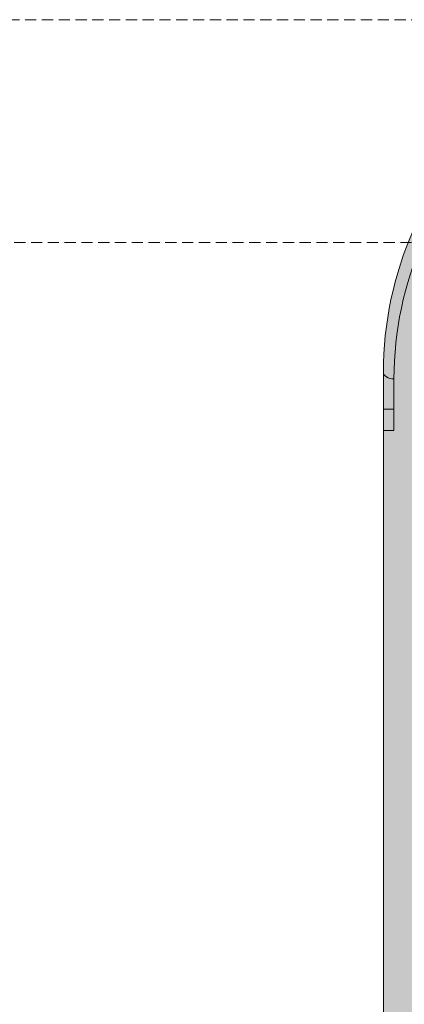
# Model space of a CAD drawing. Units: millimetres. Extents: x -6413 to 35587, y 11952 to 41652.
# Drawn here: x 790 to 899, y 33355 to 33634 of the extents above; entities that cross this region are included whole.
import ezdxf

# ---------------------------------------------------------------- set-up
doc = ezdxf.new("R2010")
doc.units = ezdxf.units.MM
doc.linetypes.add('DIVIDE2', pattern=[15.875, 6.35, -3.175, 0, -3.175, 0, -3.175])
doc.linetypes.add('HIDDEN2', pattern=[0.1875, 0.125, -0.0625])
doc.layers.add('1-Default', color=7, linetype='Continuous', lineweight=0)
for name, color, linetype, lineweight, true_color in [('700-F-Medical-Equipment-General', 7, 'Continuous', 13, 0x8a4500), ('702-F-Medical-Equipment-Outline', 7, 'DIVIDE2', 13, 0x8a4500), ('704-F-Medical-Equipment-Movement', 7, 'HIDDEN2', 13, 0x8a4500)]:
    doc.layers.add(name, color=color, linetype=linetype, lineweight=lineweight, true_color=true_color)

# ---------------------------------------------------------------- blocks, each defined once
blk = doc.blocks.new('B7280097-1(MX 16-Slice CT - Table Top Movement)')
at = {"layer": '704-F-Medical-Equipment-Movement'}
for points in [[(119.112, -8.732), (99.765, -8.732)], [(118.99, -11.221), (37.71, -11.221)]]:
    blk.add_lwpolyline(points, dxfattribs=at)
blk = doc.blocks.new('B7280096-1(MX 16-Slice CT - Table Top)')
at = {"layer": '700-F-Medical-Equipment-General', "true_color": 0xffdeb5}
h = blk.add_hatch(color=254, dxfattribs=at)
h.dxf.hatch_style = 1
edge = h.paths.add_edge_path()
edge.add_line((15.454, 11.221), (96.614, 11.221))
edge.add_arc((96.614, 7.284), 3.937, 23.8159, 90, ccw=False)
edge.add_arc((96.614, 7.284), 3.937, 0, 23.8159, ccw=False)
edge.add_line((100.551, 7.284), (100.551, 6.87))
edge.add_line((100.551, 6.87), (100.551, 6.319))
edge.add_line((100.551, 6.319), (100.551, -6.319))
edge.add_line((100.551, -6.319), (100.551, -6.87))
edge.add_line((100.551, -6.87), (100.551, -7.284))
edge.add_arc((96.614, -7.284), 3.937, 336.1836, 360, ccw=False)
edge.add_arc((96.614, -7.284), 3.937, 270, 336.1836, ccw=False)
edge.add_line((96.614, -11.221), (15.454, -11.221))
edge.add_arc((15.454, -9.449), 1.772, 180, 270, ccw=False)
edge.add_line((13.683, -9.449), (13.683, -8.862))
edge.add_line((13.683, -8.862), (13.683, 8.862))
edge.add_line((13.683, 8.862), (13.683, 9.449))
edge.add_arc((15.454, 9.449), 1.772, 90, 180, ccw=False)
at = {"layer": '700-F-Medical-Equipment-General'}
for p, q in [((100.433, -6.634), (100.433, -6.87)), ((100.551, -6.634), (100.433, -6.634)), ((100.433, -6.87), (100.551, -6.87)), ((100.433, -7.211), (100.433, -6.87)), ((100.456, -7.212), (100.433, -7.211)), ((100.478, -7.216), (100.456, -7.212)), ((100.499, -7.223), (100.478, -7.216)), ((100.517, -7.232), (100.499, -7.223)), ((100.531, -7.243), (100.517, -7.232)), ((100.542, -7.256), (100.531, -7.243)), ((100.549, -7.269), (100.542, -7.256)), ((100.551, -7.284), (100.549, -7.269))]:
    blk.add_line(p, q, dxfattribs=at)
blk.add_lwpolyline([(15.454, 11.221), (96.614, 11.221, -0.297087), (100.216, 8.873, -0.104292), (100.551, 7.284), (100.551, 6.87), (100.551, 6.319), (100.551, -6.319), (100.551, -6.87), (100.551, -7.284, -0.104294), (100.216, -8.873, -0.297085), (96.614, -11.221), (15.454, -11.221, -0.414214), (13.683, -9.449), (13.683, -8.862), (13.683, 8.862), (13.683, 9.449, -0.414214)], format="xyb", close=True, dxfattribs=at)
blk.add_arc((96.614, -7.211), 3.819, 336.1836, 0, dxfattribs=at)
at = {"layer": '702-F-Medical-Equipment-Outline'}
blk.add_lwpolyline([(15.454, 11.221), (96.614, 11.221, -0.297087), (100.216, 8.873, -0.104292), (100.551, 7.284), (100.551, 6.87), (100.551, 6.319), (100.551, -6.319), (100.551, -6.87), (100.551, -7.284, -0.104294), (100.216, -8.873, -0.297085), (96.614, -11.221), (15.454, -11.221, -0.414214), (13.683, -9.449), (13.683, -8.862), (13.683, 8.862), (13.683, 9.449, -0.414214)], format="xyb", close=True, dxfattribs=at)
blk = doc.blocks.new('A7280013-1(MX 16-Slice CT)')
at = {"layer": '1-Default'}
for name in ['B7280097-1(MX 16-Slice CT - Table Top Movement)', 'B7280096-1(MX 16-Slice CT - Table Top)']:
    blk.add_blockref(name, (-0.8, 0), dxfattribs=at)
blk = doc.blocks.new('*U229')
at = {"layer": '1-Default', "xscale": 25.40000000000001, "yscale": 25.40000000000001, "zscale": 25.40000000000001, "rotation": 180}
blk.add_blockref('A7280013-1(MX 16-Slice CT)', (0, 0), dxfattribs=at)

msp = doc.modelspace()

# ---------------------------------------------------------------- block references
at = {"layer": '1-Default'}
msp.add_blockref('*U229', (3427.08, 33349.11), dxfattribs=at)

doc.saveas('drawing.dxf')
